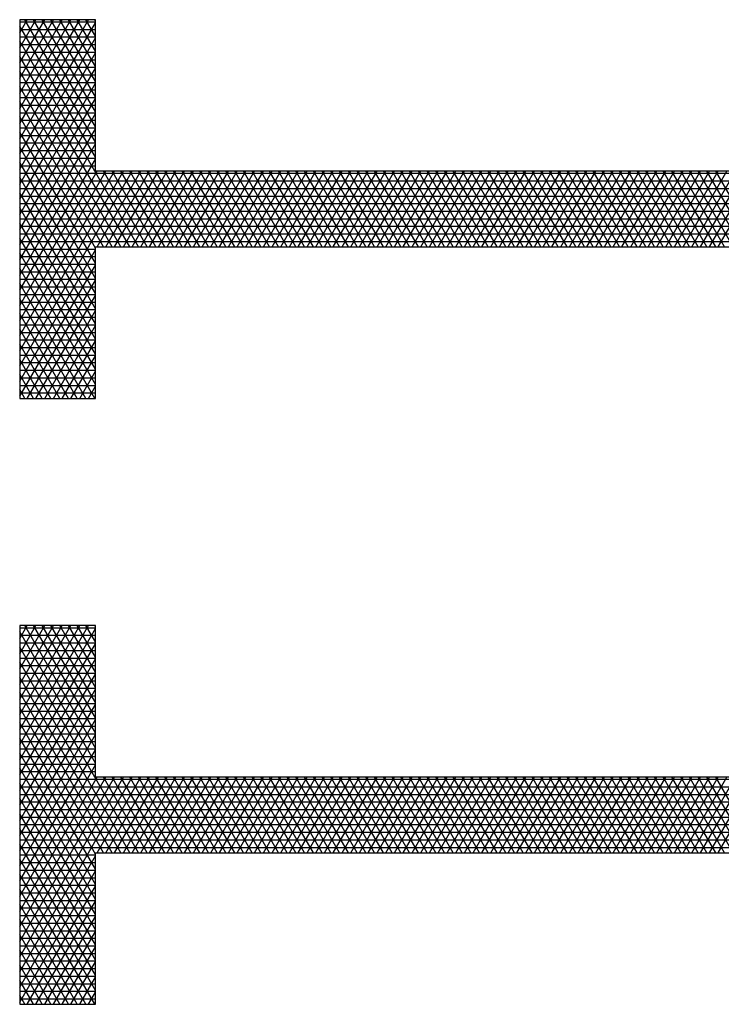
# Model space of a CAD drawing. Units: centimetres. Extents: x -301253 to -292688, y -138517 to -130217.
# Drawn here: x -299413 to -299181, y -132604 to -132279 of the extents above; entities that cross this region are included whole.
import ezdxf

# ---------------------------------------------------------------- set-up
doc = ezdxf.new("R2010")
doc.units = ezdxf.units.CM
doc.header["$MEASUREMENT"] = 0
doc.layers.add('1', color=3, linetype='CONTINUOUS')
doc.layers.add('b_pasy', color=143, linetype='CONTINUOUS')

msp = doc.modelspace()

# ---------------------------------------------------------------- linework, layer by layer
at = {"layer": '1'}
for p, q in [((-299413.04, -132279.3), (-299413.04, -132404.3)), ((-299388.04, -132279.3), (-299413.04, -132279.3)), ((-299388.04, -132329.3), (-299388.04, -132279.3)), ((-297338.04, -132329.3), (-299388.04, -132329.3)), ((-299388.04, -132404.3), (-299388.04, -132354.3)), ((-299388.04, -132354.3), (-297338.04, -132354.3)), ((-299413.04, -132404.3), (-299388.04, -132404.3)), ((-299413.04, -132479.3), (-299413.04, -132604.3)), ((-299388.04, -132479.3), (-299413.04, -132479.3)), ((-299388.04, -132529.3), (-299388.04, -132479.3)), ((-297338.04, -132529.3), (-299388.04, -132529.3)), ((-299388.04, -132604.3), (-299388.04, -132554.3)), ((-299388.04, -132554.3), (-297338.04, -132554.3)), ((-299413.04, -132604.3), (-299388.04, -132604.3))]:
    msp.add_line(p, q, dxfattribs=at)
at = {"layer": 'b_pasy', "ltscale": 3}
for p, q in [((-299413.04, -132283.59), (-299410.56, -132279.3)), ((-299413.04, -132288.59), (-299407.67, -132279.3)), ((-299413.04, -132293.59), (-299404.79, -132279.3)), ((-299413.04, -132298.59), (-299401.9, -132279.3)), ((-299413.04, -132303.59), (-299399.01, -132279.3)), ((-299413.04, -132308.59), (-299396.13, -132279.3)), ((-299413.04, -132313.59), (-299393.24, -132279.3)), ((-299413.04, -132318.59), (-299390.35, -132279.3)), ((-299413.04, -132280), (-299388.04, -132280)), ((-299413.04, -132323.59), (-299388.04, -132280.29)), ((-299388.04, -132324.71), (-299413.04, -132281.41)), ((-299388.04, -132319.71), (-299411.37, -132279.3)), ((-299388.04, -132314.71), (-299408.48, -132279.3)), ((-299388.04, -132309.71), (-299405.59, -132279.3)), ((-299388.04, -132304.71), (-299402.71, -132279.3)), ((-299388.04, -132299.71), (-299399.82, -132279.3)), ((-299388.04, -132294.71), (-299396.93, -132279.3)), ((-299388.04, -132289.71), (-299394.05, -132279.3)), ((-299388.04, -132284.71), (-299391.16, -132279.3)), ((-299388.04, -132279.71), (-299388.27, -132279.3)), ((-299413.04, -132282.5), (-299388.04, -132282.5)), ((-299413.04, -132285), (-299388.04, -132285)), ((-299413.04, -132328.59), (-299388.04, -132285.29)), ((-299373.84, -132354.3), (-299413.04, -132286.41)), ((-299413.04, -132287.5), (-299388.04, -132287.5)), ((-299413.04, -132290), (-299388.04, -132290)), ((-299413.04, -132333.59), (-299388.04, -132290.29)), ((-299376.73, -132354.3), (-299413.04, -132291.41)), ((-299413.04, -132292.5), (-299388.04, -132292.5)), ((-299413.04, -132295), (-299388.04, -132295)), ((-299413.04, -132338.59), (-299388.04, -132295.29)), ((-299379.61, -132354.3), (-299413.04, -132296.41)), ((-299413.04, -132297.5), (-299388.04, -132297.5)), ((-299413.04, -132300), (-299388.04, -132300)), ((-299413.04, -132343.59), (-299388.04, -132300.29)), ((-299382.5, -132354.3), (-299413.04, -132301.41)), ((-299413.04, -132302.5), (-299388.04, -132302.5)), ((-299413.04, -132305), (-299388.04, -132305)), ((-299413.04, -132348.59), (-299388.04, -132305.29)), ((-299385.39, -132354.3), (-299413.04, -132306.41)), ((-299413.04, -132307.5), (-299388.04, -132307.5)), ((-299413.04, -132310), (-299388.04, -132310)), ((-299413.04, -132353.59), (-299388.04, -132310.29)), ((-299388.04, -132354.71), (-299413.04, -132311.41)), ((-299413.04, -132312.5), (-299388.04, -132312.5)), ((-299413.04, -132315), (-299388.04, -132315)), ((-299413.04, -132358.59), (-299388.04, -132315.29)), ((-299388.04, -132359.71), (-299413.04, -132316.41)), ((-299413.04, -132317.5), (-299388.04, -132317.5)), ((-299413.04, -132320), (-299388.04, -132320)), ((-299413.04, -132363.59), (-299388.04, -132320.29)), ((-299388.04, -132364.71), (-299413.04, -132321.41)), ((-299413.04, -132322.5), (-299388.04, -132322.5)), ((-299413.04, -132325), (-299388.04, -132325)), ((-299413.04, -132368.59), (-299388.04, -132325.29)), ((-299388.04, -132369.71), (-299413.04, -132326.41)), ((-299413.04, -132327.5), (-299388.04, -132327.5)), ((-299413.04, -132373.59), (-299387.47, -132329.3)), ((-299413.04, -132378.59), (-299384.58, -132329.3)), ((-299413.04, -132383.59), (-299381.69, -132329.3)), ((-299413.04, -132388.59), (-299378.81, -132329.3)), ((-299413.04, -132393.59), (-299375.92, -132329.3)), ((-299413.04, -132330), (-297313.04, -132330)), ((-299387.47, -132354.3), (-299373.03, -132329.3)), ((-299370.95, -132354.3), (-299385.39, -132329.3)), ((-299384.58, -132354.3), (-299370.14, -132329.3)), ((-299368.06, -132354.3), (-299382.5, -132329.3)), ((-299381.69, -132354.3), (-299367.26, -132329.3)), ((-299365.18, -132354.3), (-299379.61, -132329.3)), ((-299378.81, -132354.3), (-299364.37, -132329.3)), ((-299362.29, -132354.3), (-299376.73, -132329.3)), ((-299375.92, -132354.3), (-299361.48, -132329.3)), ((-299359.4, -132354.3), (-299373.84, -132329.3)), ((-299373.03, -132354.3), (-299358.6, -132329.3)), ((-299356.52, -132354.3), (-299370.95, -132329.3)), ((-299370.14, -132354.3), (-299355.71, -132329.3)), ((-299353.63, -132354.3), (-299368.06, -132329.3)), ((-299367.26, -132354.3), (-299352.82, -132329.3)), ((-299350.74, -132354.3), (-299365.18, -132329.3)), ((-299364.37, -132354.3), (-299349.94, -132329.3)), ((-299347.86, -132354.3), (-299362.29, -132329.3)), ((-299361.48, -132354.3), (-299347.05, -132329.3)), ((-299344.97, -132354.3), (-299359.4, -132329.3)), ((-299358.6, -132354.3), (-299344.16, -132329.3)), ((-299342.08, -132354.3), (-299356.52, -132329.3)), ((-299355.71, -132354.3), (-299341.28, -132329.3)), ((-299339.2, -132354.3), (-299353.63, -132329.3)), ((-299352.82, -132354.3), (-299338.39, -132329.3)), ((-299336.31, -132354.3), (-299350.74, -132329.3)), ((-299349.94, -132354.3), (-299335.5, -132329.3)), ((-299333.42, -132354.3), (-299347.86, -132329.3)), ((-299347.05, -132354.3), (-299332.62, -132329.3)), ((-299330.54, -132354.3), (-299344.97, -132329.3)), ((-299344.16, -132354.3), (-299329.73, -132329.3)), ((-299327.65, -132354.3), (-299342.08, -132329.3)), ((-299341.28, -132354.3), (-299326.84, -132329.3)), ((-299324.76, -132354.3), (-299339.2, -132329.3)), ((-299338.39, -132354.3), (-299323.96, -132329.3)), ((-299321.88, -132354.3), (-299336.31, -132329.3)), ((-299335.5, -132354.3), (-299321.07, -132329.3)), ((-299318.99, -132354.3), (-299333.42, -132329.3)), ((-299332.62, -132354.3), (-299318.18, -132329.3)), ((-299316.1, -132354.3), (-299330.54, -132329.3)), ((-299329.73, -132354.3), (-299315.3, -132329.3)), ((-299313.22, -132354.3), (-299327.65, -132329.3)), ((-299326.84, -132354.3), (-299312.41, -132329.3)), ((-299310.33, -132354.3), (-299324.76, -132329.3)), ((-299323.96, -132354.3), (-299309.52, -132329.3)), ((-299307.44, -132354.3), (-299321.88, -132329.3)), ((-299321.07, -132354.3), (-299306.64, -132329.3)), ((-299304.56, -132354.3), (-299318.99, -132329.3)), ((-299318.18, -132354.3), (-299303.75, -132329.3)), ((-299301.67, -132354.3), (-299316.1, -132329.3)), ((-299315.3, -132354.3), (-299300.86, -132329.3)), ((-299298.78, -132354.3), (-299313.22, -132329.3)), ((-299312.41, -132354.3), (-299297.98, -132329.3)), ((-299295.9, -132354.3), (-299310.33, -132329.3)), ((-299309.52, -132354.3), (-299295.09, -132329.3)), ((-299293.01, -132354.3), (-299307.44, -132329.3)), ((-299306.64, -132354.3), (-299292.2, -132329.3)), ((-299290.12, -132354.3), (-299304.56, -132329.3)), ((-299303.75, -132354.3), (-299289.32, -132329.3)), ((-299287.24, -132354.3), (-299301.67, -132329.3)), ((-299300.86, -132354.3), (-299286.43, -132329.3)), ((-299284.35, -132354.3), (-299298.78, -132329.3)), ((-299297.98, -132354.3), (-299283.54, -132329.3)), ((-299281.46, -132354.3), (-299295.9, -132329.3)), ((-299295.09, -132354.3), (-299280.66, -132329.3)), ((-299278.58, -132354.3), (-299293.01, -132329.3)), ((-299292.2, -132354.3), (-299277.77, -132329.3)), ((-299275.69, -132354.3), (-299290.12, -132329.3)), ((-299289.32, -132354.3), (-299274.88, -132329.3)), ((-299272.8, -132354.3), (-299287.24, -132329.3)), ((-299286.43, -132354.3), (-299272, -132329.3)), ((-299269.92, -132354.3), (-299284.35, -132329.3)), ((-299283.54, -132354.3), (-299269.11, -132329.3)), ((-299267.03, -132354.3), (-299281.46, -132329.3)), ((-299280.66, -132354.3), (-299266.22, -132329.3)), ((-299264.14, -132354.3), (-299278.58, -132329.3)), ((-299277.77, -132354.3), (-299263.34, -132329.3)), ((-299261.26, -132354.3), (-299275.69, -132329.3)), ((-299274.88, -132354.3), (-299260.45, -132329.3)), ((-299258.37, -132354.3), (-299272.8, -132329.3)), ((-299272, -132354.3), (-299257.56, -132329.3)), ((-299255.48, -132354.3), (-299269.92, -132329.3)), ((-299269.11, -132354.3), (-299254.67, -132329.3)), ((-299252.59, -132354.3), (-299267.03, -132329.3)), ((-299266.22, -132354.3), (-299251.79, -132329.3)), ((-299249.71, -132354.3), (-299264.14, -132329.3)), ((-299263.34, -132354.3), (-299248.9, -132329.3)), ((-299246.82, -132354.3), (-299261.26, -132329.3)), ((-299260.45, -132354.3), (-299246.01, -132329.3)), ((-299243.93, -132354.3), (-299258.37, -132329.3)), ((-299257.56, -132354.3), (-299243.13, -132329.3)), ((-299241.05, -132354.3), (-299255.48, -132329.3)), ((-299254.67, -132354.3), (-299240.24, -132329.3)), ((-299238.16, -132354.3), (-299252.59, -132329.3)), ((-299251.79, -132354.3), (-299237.35, -132329.3)), ((-299235.27, -132354.3), (-299249.71, -132329.3)), ((-299248.9, -132354.3), (-299234.47, -132329.3)), ((-299232.39, -132354.3), (-299246.82, -132329.3)), ((-299246.01, -132354.3), (-299231.58, -132329.3)), ((-299229.5, -132354.3), (-299243.93, -132329.3)), ((-299243.13, -132354.3), (-299228.69, -132329.3)), ((-299226.61, -132354.3), (-299241.05, -132329.3)), ((-299240.24, -132354.3), (-299225.81, -132329.3)), ((-299223.73, -132354.3), (-299238.16, -132329.3)), ((-299237.35, -132354.3), (-299222.92, -132329.3)), ((-299220.84, -132354.3), (-299235.27, -132329.3)), ((-299234.47, -132354.3), (-299220.03, -132329.3)), ((-299217.95, -132354.3), (-299232.39, -132329.3)), ((-299231.58, -132354.3), (-299217.15, -132329.3)), ((-299215.07, -132354.3), (-299229.5, -132329.3)), ((-299228.69, -132354.3), (-299214.26, -132329.3)), ((-299212.18, -132354.3), (-299226.61, -132329.3)), ((-299225.81, -132354.3), (-299211.37, -132329.3)), ((-299209.29, -132354.3), (-299223.73, -132329.3)), ((-299222.92, -132354.3), (-299208.49, -132329.3)), ((-299206.41, -132354.3), (-299220.84, -132329.3)), ((-299220.03, -132354.3), (-299205.6, -132329.3)), ((-299203.52, -132354.3), (-299217.95, -132329.3)), ((-299217.15, -132354.3), (-299202.71, -132329.3)), ((-299200.63, -132354.3), (-299215.07, -132329.3)), ((-299214.26, -132354.3), (-299199.83, -132329.3)), ((-299197.75, -132354.3), (-299212.18, -132329.3)), ((-299211.37, -132354.3), (-299196.94, -132329.3)), ((-299194.86, -132354.3), (-299209.29, -132329.3)), ((-299208.49, -132354.3), (-299194.05, -132329.3)), ((-299191.97, -132354.3), (-299206.41, -132329.3)), ((-299205.6, -132354.3), (-299191.17, -132329.3)), ((-299189.09, -132354.3), (-299203.52, -132329.3)), ((-299202.71, -132354.3), (-299188.28, -132329.3)), ((-299186.2, -132354.3), (-299200.63, -132329.3)), ((-299199.83, -132354.3), (-299185.39, -132329.3)), ((-299183.31, -132354.3), (-299197.75, -132329.3)), ((-299196.94, -132354.3), (-299182.51, -132329.3)), ((-299180.43, -132354.3), (-299194.86, -132329.3)), ((-299194.05, -132354.3), (-299179.62, -132329.3)), ((-299177.54, -132354.3), (-299191.97, -132329.3)), ((-299191.17, -132354.3), (-299176.73, -132329.3)), ((-299174.65, -132354.3), (-299189.09, -132329.3)), ((-299188.28, -132354.3), (-299173.85, -132329.3)), ((-299171.77, -132354.3), (-299186.2, -132329.3)), ((-299185.39, -132354.3), (-299170.96, -132329.3)), ((-299168.88, -132354.3), (-299183.31, -132329.3)), ((-299182.51, -132354.3), (-299168.07, -132329.3)), ((-299388.04, -132374.71), (-299413.04, -132331.41)), ((-299413.04, -132332.5), (-297313.04, -132332.5)), ((-299413.04, -132335), (-297313.04, -132335)), ((-299388.04, -132379.71), (-299413.04, -132336.41)), ((-299413.04, -132337.5), (-297313.04, -132337.5)), ((-299413.04, -132340), (-297313.04, -132340)), ((-299388.04, -132384.71), (-299413.04, -132341.41)), ((-299413.04, -132342.5), (-297313.04, -132342.5)), ((-299413.04, -132345), (-297313.04, -132345)), ((-299388.04, -132389.71), (-299413.04, -132346.41)), ((-299413.04, -132347.5), (-297313.04, -132347.5)), ((-299413.04, -132350), (-297313.04, -132350)), ((-299388.04, -132394.71), (-299413.04, -132351.41)), ((-299413.04, -132352.5), (-297313.04, -132352.5)), ((-299413.04, -132355), (-299388.04, -132355)), ((-299413.04, -132398.59), (-299388.04, -132355.29)), ((-299388.04, -132399.71), (-299413.04, -132356.41)), ((-299413.04, -132357.5), (-299388.04, -132357.5)), ((-299413.04, -132360), (-299388.04, -132360)), ((-299413.04, -132403.59), (-299388.04, -132360.29)), ((-299388.27, -132404.3), (-299413.04, -132361.41)), ((-299413.04, -132362.5), (-299388.04, -132362.5)), ((-299413.04, -132365), (-299388.04, -132365)), ((-299410.56, -132404.3), (-299388.04, -132365.29)), ((-299391.16, -132404.3), (-299413.04, -132366.41)), ((-299413.04, -132367.5), (-299388.04, -132367.5)), ((-299413.04, -132370), (-299388.04, -132370)), ((-299394.05, -132404.3), (-299413.04, -132371.41)), ((-299413.04, -132372.5), (-299388.04, -132372.5)), ((-299407.67, -132404.3), (-299388.04, -132370.29)), ((-299413.04, -132375), (-299388.04, -132375)), ((-299404.79, -132404.3), (-299388.04, -132375.29)), ((-299396.93, -132404.3), (-299413.04, -132376.41)), ((-299413.04, -132377.5), (-299388.04, -132377.5)), ((-299413.04, -132380), (-299388.04, -132380)), ((-299399.82, -132404.3), (-299413.04, -132381.41)), ((-299401.9, -132404.3), (-299388.04, -132380.29)), ((-299413.04, -132382.5), (-299388.04, -132382.5)), ((-299413.04, -132385), (-299388.04, -132385)), ((-299399.01, -132404.3), (-299388.04, -132385.29)), ((-299402.71, -132404.3), (-299413.04, -132386.41)), ((-299413.04, -132387.5), (-299388.04, -132387.5)), ((-299413.04, -132390), (-299388.04, -132390)), ((-299405.59, -132404.3), (-299413.04, -132391.41)), ((-299396.13, -132404.3), (-299388.04, -132390.29)), ((-299413.04, -132392.5), (-299388.04, -132392.5)), ((-299413.04, -132395), (-299388.04, -132395)), ((-299408.48, -132404.3), (-299413.04, -132396.41)), ((-299413.04, -132397.5), (-299388.04, -132397.5)), ((-299393.24, -132404.3), (-299388.04, -132395.29)), ((-299413.04, -132400), (-299388.04, -132400)), ((-299411.37, -132404.3), (-299413.04, -132401.41)), ((-299390.35, -132404.3), (-299388.04, -132400.29)), ((-299413.04, -132402.5), (-299388.04, -132402.5)), ((-299413.04, -132483.59), (-299410.56, -132479.3)), ((-299413.04, -132488.59), (-299407.67, -132479.3)), ((-299413.04, -132493.59), (-299404.79, -132479.3)), ((-299413.04, -132498.59), (-299401.9, -132479.3)), ((-299413.04, -132503.59), (-299399.01, -132479.3)), ((-299413.04, -132508.59), (-299396.13, -132479.3)), ((-299413.04, -132513.59), (-299393.24, -132479.3)), ((-299413.04, -132518.59), (-299390.35, -132479.3)), ((-299388.04, -132519.71), (-299411.37, -132479.3)), ((-299388.04, -132514.71), (-299408.48, -132479.3)), ((-299388.04, -132509.71), (-299405.59, -132479.3)), ((-299388.04, -132504.71), (-299402.71, -132479.3)), ((-299388.04, -132499.71), (-299399.82, -132479.3)), ((-299388.04, -132494.71), (-299396.93, -132479.3)), ((-299388.04, -132489.71), (-299394.05, -132479.3)), ((-299388.04, -132484.71), (-299391.16, -132479.3)), ((-299388.04, -132479.71), (-299388.27, -132479.3)), ((-299413.04, -132480), (-299388.04, -132480)), ((-299413.04, -132523.59), (-299388.04, -132480.29)), ((-299388.04, -132524.71), (-299413.04, -132481.41)), ((-299413.04, -132482.5), (-299388.04, -132482.5)), ((-299413.04, -132485), (-299388.04, -132485)), ((-299413.04, -132528.59), (-299388.04, -132485.29)), ((-299373.84, -132554.3), (-299413.04, -132486.41)), ((-299413.04, -132487.5), (-299388.04, -132487.5)), ((-299413.04, -132490), (-299388.04, -132490)), ((-299413.04, -132533.59), (-299388.04, -132490.29)), ((-299376.73, -132554.3), (-299413.04, -132491.41)), ((-299413.04, -132492.5), (-299388.04, -132492.5)), ((-299413.04, -132495), (-299388.04, -132495)), ((-299413.04, -132538.59), (-299388.04, -132495.29)), ((-299379.61, -132554.3), (-299413.04, -132496.41)), ((-299413.04, -132497.5), (-299388.04, -132497.5)), ((-299413.04, -132500), (-299388.04, -132500)), ((-299413.04, -132543.59), (-299388.04, -132500.29)), ((-299382.5, -132554.3), (-299413.04, -132501.41)), ((-299413.04, -132502.5), (-299388.04, -132502.5)), ((-299413.04, -132505), (-299388.04, -132505)), ((-299413.04, -132548.59), (-299388.04, -132505.29)), ((-299385.39, -132554.3), (-299413.04, -132506.41)), ((-299413.04, -132507.5), (-299388.04, -132507.5)), ((-299413.04, -132510), (-299388.04, -132510)), ((-299413.04, -132553.59), (-299388.04, -132510.29)), ((-299388.04, -132554.71), (-299413.04, -132511.41)), ((-299413.04, -132512.5), (-299388.04, -132512.5)), ((-299413.04, -132515), (-299388.04, -132515)), ((-299413.04, -132558.59), (-299388.04, -132515.29)), ((-299388.04, -132559.71), (-299413.04, -132516.41)), ((-299413.04, -132517.5), (-299388.04, -132517.5)), ((-299413.04, -132520), (-299388.04, -132520)), ((-299413.04, -132563.59), (-299388.04, -132520.29)), ((-299388.04, -132564.71), (-299413.04, -132521.41)), ((-299413.04, -132522.5), (-299388.04, -132522.5)), ((-299413.04, -132525), (-299388.04, -132525)), ((-299413.04, -132568.59), (-299388.04, -132525.29)), ((-299388.04, -132569.71), (-299413.04, -132526.41)), ((-299413.04, -132527.5), (-299388.04, -132527.5)), ((-299413.04, -132573.59), (-299387.47, -132529.3)), ((-299413.04, -132578.59), (-299384.58, -132529.3)), ((-299413.04, -132583.59), (-299381.69, -132529.3)), ((-299413.04, -132588.59), (-299378.81, -132529.3)), ((-299413.04, -132593.59), (-299375.92, -132529.3)), ((-299413.04, -132530), (-297313.04, -132530)), ((-299388.04, -132574.71), (-299413.04, -132531.41)), ((-299387.47, -132554.3), (-299373.03, -132529.3)), ((-299370.95, -132554.3), (-299385.39, -132529.3)), ((-299384.58, -132554.3), (-299370.14, -132529.3)), ((-299368.06, -132554.3), (-299382.5, -132529.3)), ((-299381.69, -132554.3), (-299367.26, -132529.3)), ((-299365.18, -132554.3), (-299379.61, -132529.3)), ((-299378.81, -132554.3), (-299364.37, -132529.3)), ((-299362.29, -132554.3), (-299376.73, -132529.3)), ((-299375.92, -132554.3), (-299361.48, -132529.3)), ((-299359.4, -132554.3), (-299373.84, -132529.3)), ((-299373.03, -132554.3), (-299358.6, -132529.3)), ((-299356.52, -132554.3), (-299370.95, -132529.3)), ((-299370.14, -132554.3), (-299355.71, -132529.3)), ((-299353.63, -132554.3), (-299368.06, -132529.3)), ((-299367.26, -132554.3), (-299352.82, -132529.3)), ((-299350.74, -132554.3), (-299365.18, -132529.3)), ((-299364.37, -132554.3), (-299349.94, -132529.3)), ((-299347.86, -132554.3), (-299362.29, -132529.3)), ((-299361.48, -132554.3), (-299347.05, -132529.3)), ((-299344.97, -132554.3), (-299359.4, -132529.3)), ((-299358.6, -132554.3), (-299344.16, -132529.3)), ((-299342.08, -132554.3), (-299356.52, -132529.3)), ((-299355.71, -132554.3), (-299341.28, -132529.3)), ((-299339.2, -132554.3), (-299353.63, -132529.3)), ((-299352.82, -132554.3), (-299338.39, -132529.3)), ((-299336.31, -132554.3), (-299350.74, -132529.3)), ((-299349.94, -132554.3), (-299335.5, -132529.3)), ((-299333.42, -132554.3), (-299347.86, -132529.3)), ((-299347.05, -132554.3), (-299332.62, -132529.3)), ((-299330.54, -132554.3), (-299344.97, -132529.3)), ((-299344.16, -132554.3), (-299329.73, -132529.3)), ((-299327.65, -132554.3), (-299342.08, -132529.3)), ((-299341.28, -132554.3), (-299326.84, -132529.3)), ((-299324.76, -132554.3), (-299339.2, -132529.3)), ((-299338.39, -132554.3), (-299323.96, -132529.3)), ((-299321.88, -132554.3), (-299336.31, -132529.3)), ((-299335.5, -132554.3), (-299321.07, -132529.3)), ((-299318.99, -132554.3), (-299333.42, -132529.3)), ((-299332.62, -132554.3), (-299318.18, -132529.3)), ((-299316.1, -132554.3), (-299330.54, -132529.3)), ((-299329.73, -132554.3), (-299315.3, -132529.3)), ((-299313.22, -132554.3), (-299327.65, -132529.3)), ((-299326.84, -132554.3), (-299312.41, -132529.3)), ((-299310.33, -132554.3), (-299324.76, -132529.3)), ((-299323.96, -132554.3), (-299309.52, -132529.3)), ((-299307.44, -132554.3), (-299321.88, -132529.3)), ((-299321.07, -132554.3), (-299306.64, -132529.3)), ((-299304.56, -132554.3), (-299318.99, -132529.3)), ((-299318.18, -132554.3), (-299303.75, -132529.3)), ((-299301.67, -132554.3), (-299316.1, -132529.3)), ((-299315.3, -132554.3), (-299300.86, -132529.3)), ((-299298.78, -132554.3), (-299313.22, -132529.3)), ((-299312.41, -132554.3), (-299297.98, -132529.3)), ((-299295.9, -132554.3), (-299310.33, -132529.3)), ((-299309.52, -132554.3), (-299295.09, -132529.3)), ((-299293.01, -132554.3), (-299307.44, -132529.3)), ((-299306.64, -132554.3), (-299292.2, -132529.3)), ((-299290.12, -132554.3), (-299304.56, -132529.3)), ((-299303.75, -132554.3), (-299289.32, -132529.3)), ((-299287.24, -132554.3), (-299301.67, -132529.3)), ((-299300.86, -132554.3), (-299286.43, -132529.3)), ((-299284.35, -132554.3), (-299298.78, -132529.3)), ((-299297.98, -132554.3), (-299283.54, -132529.3)), ((-299281.46, -132554.3), (-299295.9, -132529.3)), ((-299295.09, -132554.3), (-299280.66, -132529.3)), ((-299278.58, -132554.3), (-299293.01, -132529.3)), ((-299292.2, -132554.3), (-299277.77, -132529.3)), ((-299275.69, -132554.3), (-299290.12, -132529.3)), ((-299289.32, -132554.3), (-299274.88, -132529.3)), ((-299272.8, -132554.3), (-299287.24, -132529.3)), ((-299286.43, -132554.3), (-299272, -132529.3)), ((-299269.92, -132554.3), (-299284.35, -132529.3)), ((-299283.54, -132554.3), (-299269.11, -132529.3)), ((-299267.03, -132554.3), (-299281.46, -132529.3)), ((-299280.66, -132554.3), (-299266.22, -132529.3)), ((-299264.14, -132554.3), (-299278.58, -132529.3)), ((-299277.77, -132554.3), (-299263.34, -132529.3)), ((-299261.26, -132554.3), (-299275.69, -132529.3)), ((-299274.88, -132554.3), (-299260.45, -132529.3)), ((-299258.37, -132554.3), (-299272.8, -132529.3)), ((-299272, -132554.3), (-299257.56, -132529.3)), ((-299255.48, -132554.3), (-299269.92, -132529.3)), ((-299269.11, -132554.3), (-299254.67, -132529.3)), ((-299252.59, -132554.3), (-299267.03, -132529.3)), ((-299266.22, -132554.3), (-299251.79, -132529.3)), ((-299249.71, -132554.3), (-299264.14, -132529.3)), ((-299263.34, -132554.3), (-299248.9, -132529.3)), ((-299246.82, -132554.3), (-299261.26, -132529.3)), ((-299260.45, -132554.3), (-299246.01, -132529.3)), ((-299243.93, -132554.3), (-299258.37, -132529.3)), ((-299257.56, -132554.3), (-299243.13, -132529.3)), ((-299241.05, -132554.3), (-299255.48, -132529.3)), ((-299254.67, -132554.3), (-299240.24, -132529.3)), ((-299238.16, -132554.3), (-299252.59, -132529.3)), ((-299251.79, -132554.3), (-299237.35, -132529.3)), ((-299235.27, -132554.3), (-299249.71, -132529.3)), ((-299248.9, -132554.3), (-299234.47, -132529.3)), ((-299232.39, -132554.3), (-299246.82, -132529.3)), ((-299246.01, -132554.3), (-299231.58, -132529.3)), ((-299229.5, -132554.3), (-299243.93, -132529.3)), ((-299243.13, -132554.3), (-299228.69, -132529.3)), ((-299226.61, -132554.3), (-299241.05, -132529.3)), ((-299240.24, -132554.3), (-299225.81, -132529.3)), ((-299223.73, -132554.3), (-299238.16, -132529.3)), ((-299237.35, -132554.3), (-299222.92, -132529.3)), ((-299220.84, -132554.3), (-299235.27, -132529.3)), ((-299234.47, -132554.3), (-299220.03, -132529.3)), ((-299217.95, -132554.3), (-299232.39, -132529.3)), ((-299231.58, -132554.3), (-299217.15, -132529.3)), ((-299215.07, -132554.3), (-299229.5, -132529.3)), ((-299228.69, -132554.3), (-299214.26, -132529.3)), ((-299212.18, -132554.3), (-299226.61, -132529.3)), ((-299225.81, -132554.3), (-299211.37, -132529.3)), ((-299209.29, -132554.3), (-299223.73, -132529.3)), ((-299222.92, -132554.3), (-299208.49, -132529.3)), ((-299206.41, -132554.3), (-299220.84, -132529.3)), ((-299220.03, -132554.3), (-299205.6, -132529.3)), ((-299203.52, -132554.3), (-299217.95, -132529.3)), ((-299217.15, -132554.3), (-299202.71, -132529.3)), ((-299200.63, -132554.3), (-299215.07, -132529.3)), ((-299214.26, -132554.3), (-299199.83, -132529.3)), ((-299197.75, -132554.3), (-299212.18, -132529.3)), ((-299211.37, -132554.3), (-299196.94, -132529.3)), ((-299194.86, -132554.3), (-299209.29, -132529.3)), ((-299208.49, -132554.3), (-299194.05, -132529.3)), ((-299191.97, -132554.3), (-299206.41, -132529.3)), ((-299205.6, -132554.3), (-299191.17, -132529.3)), ((-299189.09, -132554.3), (-299203.52, -132529.3)), ((-299202.71, -132554.3), (-299188.28, -132529.3)), ((-299186.2, -132554.3), (-299200.63, -132529.3)), ((-299199.83, -132554.3), (-299185.39, -132529.3)), ((-299183.31, -132554.3), (-299197.75, -132529.3)), ((-299196.94, -132554.3), (-299182.51, -132529.3)), ((-299180.43, -132554.3), (-299194.86, -132529.3)), ((-299194.05, -132554.3), (-299179.62, -132529.3)), ((-299177.54, -132554.3), (-299191.97, -132529.3)), ((-299191.17, -132554.3), (-299176.73, -132529.3)), ((-299174.65, -132554.3), (-299189.09, -132529.3)), ((-299188.28, -132554.3), (-299173.85, -132529.3)), ((-299171.77, -132554.3), (-299186.2, -132529.3)), ((-299185.39, -132554.3), (-299170.96, -132529.3)), ((-299168.88, -132554.3), (-299183.31, -132529.3)), ((-299182.51, -132554.3), (-299168.07, -132529.3)), ((-299413.04, -132532.5), (-297313.04, -132532.5)), ((-299413.04, -132535), (-297313.04, -132535)), ((-299388.04, -132579.71), (-299413.04, -132536.41)), ((-299413.04, -132537.5), (-297313.04, -132537.5)), ((-299413.04, -132540), (-297313.04, -132540)), ((-299388.04, -132584.71), (-299413.04, -132541.41)), ((-299413.04, -132542.5), (-297313.04, -132542.5)), ((-299413.04, -132545), (-297313.04, -132545)), ((-299388.04, -132589.71), (-299413.04, -132546.41)), ((-299413.04, -132547.5), (-297313.04, -132547.5)), ((-299413.04, -132550), (-297313.04, -132550)), ((-299388.04, -132594.71), (-299413.04, -132551.41)), ((-299413.04, -132552.5), (-297313.04, -132552.5)), ((-299413.04, -132555), (-299388.04, -132555)), ((-299413.04, -132598.59), (-299388.04, -132555.29)), ((-299388.04, -132599.71), (-299413.04, -132556.41)), ((-299413.04, -132557.5), (-299388.04, -132557.5)), ((-299413.04, -132560), (-299388.04, -132560)), ((-299413.04, -132603.59), (-299388.04, -132560.29)), ((-299388.27, -132604.3), (-299413.04, -132561.41)), ((-299413.04, -132562.5), (-299388.04, -132562.5)), ((-299413.04, -132565), (-299388.04, -132565)), ((-299391.16, -132604.3), (-299413.04, -132566.41)), ((-299413.04, -132567.5), (-299388.04, -132567.5)), ((-299410.56, -132604.3), (-299388.04, -132565.29)), ((-299413.04, -132570), (-299388.04, -132570)), ((-299407.67, -132604.3), (-299388.04, -132570.29)), ((-299394.05, -132604.3), (-299413.04, -132571.41)), ((-299413.04, -132572.5), (-299388.04, -132572.5)), ((-299413.04, -132575), (-299388.04, -132575)), ((-299396.93, -132604.3), (-299413.04, -132576.41)), ((-299404.79, -132604.3), (-299388.04, -132575.29)), ((-299413.04, -132577.5), (-299388.04, -132577.5)), ((-299413.04, -132580), (-299388.04, -132580)), ((-299401.9, -132604.3), (-299388.04, -132580.29)), ((-299399.82, -132604.3), (-299413.04, -132581.41)), ((-299413.04, -132582.5), (-299388.04, -132582.5)), ((-299413.04, -132585), (-299388.04, -132585)), ((-299402.71, -132604.3), (-299413.04, -132586.41)), ((-299399.01, -132604.3), (-299388.04, -132585.29)), ((-299413.04, -132587.5), (-299388.04, -132587.5)), ((-299413.04, -132590), (-299388.04, -132590)), ((-299405.59, -132604.3), (-299413.04, -132591.41)), ((-299413.04, -132592.5), (-299388.04, -132592.5)), ((-299396.13, -132604.3), (-299388.04, -132590.29)), ((-299413.04, -132595), (-299388.04, -132595)), ((-299408.48, -132604.3), (-299413.04, -132596.41)), ((-299393.24, -132604.3), (-299388.04, -132595.29)), ((-299413.04, -132597.5), (-299388.04, -132597.5)), ((-299413.04, -132600), (-299388.04, -132600)), ((-299411.37, -132604.3), (-299413.04, -132601.41)), ((-299413.04, -132602.5), (-299388.04, -132602.5)), ((-299390.35, -132604.3), (-299388.04, -132600.29))]:
    msp.add_line(p, q, dxfattribs=at)

doc.saveas('drawing.dxf')
